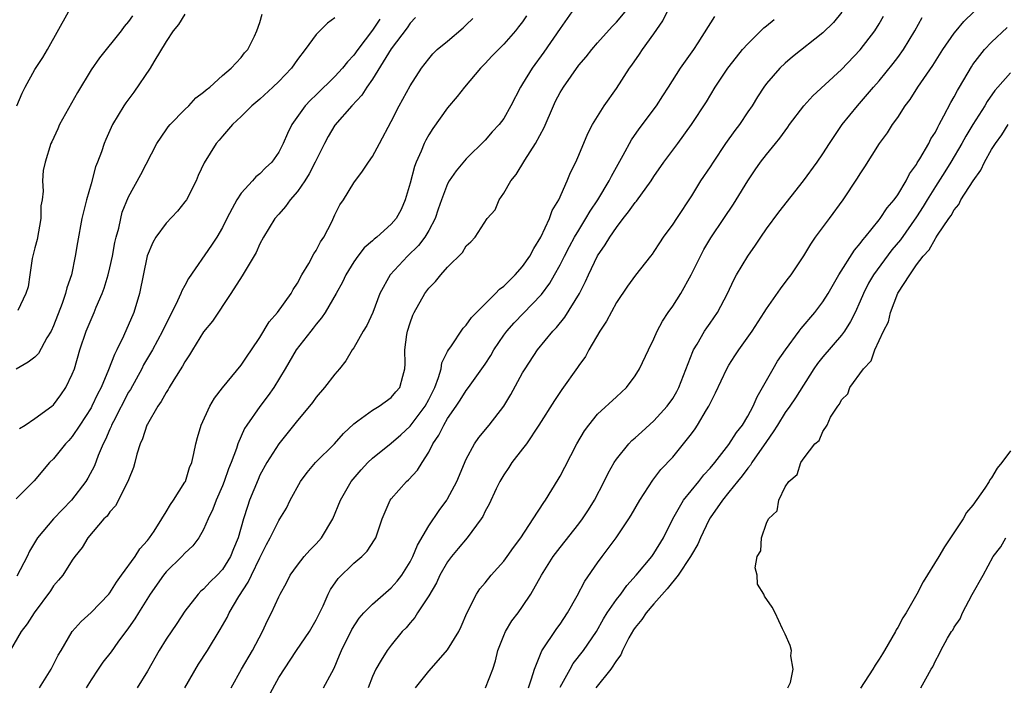
# Model space of a CAD drawing. Units: inches. Extents: x 2583000 to 2586000, y 1518000 to 1521000.
# Drawn here: x 2583895 to 2584000, y 1518411 to 1518482 of the extents above; entities that cross this region are included whole.
import ezdxf

# ---------------------------------------------------------------- set-up
doc = ezdxf.new("R2010")
doc.units = ezdxf.units.IN
doc.header["$MEASUREMENT"] = 0
doc.layers.add('LD25831518_2ft', color=254, linetype='Continuous')

msp = doc.modelspace()

# ---------------------------------------------------------------- linework, layer by layer
at = {"layer": 'LD25831518_2ft'}
for points, elevation in [([(2583937.59, 1518482.41), (2583937, 1518481.82), (2583936.68, 1518481.32), (2583935, 1518479.06), (2583933, 1518475.84), (2583932.41, 1518475), (2583931.88, 1518474.12), (2583930.81, 1518473), (2583929, 1518470.94), (2583928.26, 1518469.74), (2583927.87, 1518469), (2583926.9, 1518467), (2583926.26, 1518465.74), (2583925.77, 1518465), (2583925, 1518463.88), (2583924.21, 1518463), (2583923.73, 1518462.27), (2583923, 1518461.47), (2583922.6, 1518461), (2583921.38, 1518459), (2583921, 1518458.29), (2583920.61, 1518457.39), (2583919.44, 1518455.44), (2583919.12, 1518454.88), (2583917.91, 1518453), (2583915.93, 1518450.07), (2583915, 1518448.92), (2583913.81, 1518447), (2583913.51, 1518446.49), (2583913, 1518445.74), (2583912.74, 1518445.26), (2583911.81, 1518443.81), (2583911.33, 1518443), (2583911.22, 1518442.78), (2583911, 1518442.47), (2583910.49, 1518441.51), (2583910.12, 1518441), (2583909, 1518439.1), (2583908.95, 1518439), (2583908.47, 1518437.53), (2583908.22, 1518437), (2583907.88, 1518435.88), (2583907.66, 1518435), (2583907.51, 1518434.49), (2583907, 1518433.18), (2583906.96, 1518433.04), (2583905.59, 1518430.41), (2583905, 1518429.75), (2583904.7, 1518429.3), (2583904.37, 1518429), (2583902.66, 1518427), (2583902.04, 1518425.96), (2583901.28, 1518425), (2583901, 1518424.59), (2583899.98, 1518423), (2583899.54, 1518422.46), (2583899, 1518421.86), (2583898.67, 1518421.33), (2583896.93, 1518419), (2583896.19, 1518417.81), (2583895.54, 1518417), (2583894.37, 1518415)], 8418), ([(2583913, 1518482.77), (2583912.32, 1518481.68), (2583911.76, 1518481), (2583911, 1518479.86), (2583909.69, 1518477.69), (2583909.3, 1518477), (2583907.55, 1518474.45), (2583906.69, 1518473.31), (2583906.49, 1518473), (2583905.3, 1518471), (2583904.57, 1518469.43), (2583904.39, 1518469), (2583904.11, 1518468.11), (2583903.69, 1518467), (2583903.49, 1518466.51), (2583903, 1518464.7), (2583902.5, 1518463), (2583902.03, 1518461), (2583901.54, 1518458.46), (2583901.32, 1518457), (2583900.91, 1518455), (2583900.4, 1518453.6), (2583900.29, 1518453), (2583899.93, 1518451.93), (2583899, 1518449.58), (2583898.74, 1518449), (2583898.3, 1518448.3), (2583897.38, 1518446.62), (2583897, 1518446.24), (2583896.29, 1518445.71), (2583895, 1518444.94)], 8426), ([(2583929, 1518482.36), (2583928.19, 1518481.81), (2583927, 1518480.61), (2583925.84, 1518479), (2583925, 1518477.92), (2583924.38, 1518477), (2583923, 1518475.59), (2583922.39, 1518475), (2583921, 1518473.72), (2583920.15, 1518473), (2583919, 1518471.85), (2583918.07, 1518471), (2583917, 1518469.76), (2583916.66, 1518469.34), (2583916.35, 1518469), (2583915.06, 1518466.94), (2583914.43, 1518465.57), (2583914.19, 1518465), (2583913.16, 1518463), (2583913, 1518462.77), (2583912.21, 1518461.79), (2583911, 1518460.5), (2583909.9, 1518459), (2583909.57, 1518458.43), (2583908.97, 1518457.03), (2583908.18, 1518453), (2583907.55, 1518451), (2583906.45, 1518448.45), (2583905.75, 1518447), (2583905.49, 1518446.51), (2583904.87, 1518444.87), (2583904.06, 1518443), (2583903.7, 1518442.3), (2583903.09, 1518441), (2583903, 1518440.83), (2583901.82, 1518439), (2583901, 1518437.77), (2583900.63, 1518437.37), (2583900.27, 1518437), (2583899, 1518435.41), (2583898.58, 1518435), (2583896.95, 1518433.05), (2583895, 1518431.14)], 8422), ([(2583933.78, 1518482.22), (2583933, 1518481.05), (2583931.42, 1518479), (2583931, 1518478.4), (2583930.33, 1518477.67), (2583929.82, 1518477), (2583929, 1518476.11), (2583927, 1518474.18), (2583926.38, 1518473.62), (2583925.82, 1518473), (2583924.4, 1518471), (2583923.95, 1518470.05), (2583923.48, 1518469), (2583923, 1518468.06), (2583922.26, 1518467), (2583921.61, 1518466.39), (2583921, 1518465.77), (2583920.58, 1518465.42), (2583920.22, 1518465), (2583919, 1518463.68), (2583918.53, 1518463), (2583918.05, 1518462.05), (2583917.47, 1518461), (2583917, 1518460.05), (2583916.39, 1518459), (2583915.85, 1518458.15), (2583913.4, 1518454.6), (2583913, 1518453.85), (2583912.69, 1518453.31), (2583912.58, 1518453), (2583912.23, 1518452.23), (2583911.61, 1518451), (2583911.39, 1518450.61), (2583910.63, 1518449), (2583909.54, 1518447), (2583908.6, 1518445.4), (2583908.4, 1518445), (2583907.2, 1518442.8), (2583907, 1518442.49), (2583905.38, 1518439.38), (2583905.19, 1518439), (2583905.14, 1518438.85), (2583905, 1518438.55), (2583904.55, 1518437.45), (2583904.3, 1518437), (2583903.77, 1518435.77), (2583903.35, 1518434.65), (2583902.65, 1518433.35), (2583902.45, 1518433), (2583900.92, 1518431), (2583898.99, 1518429), (2583897.28, 1518427), (2583896.44, 1518425.56), (2583896.19, 1518425), (2583895.09, 1518422.91)], 8420), ([(2583895.1, 1518473), (2583895.66, 1518474.34), (2583895.99, 1518475), (2583897, 1518476.88), (2583897.86, 1518478.14), (2583898.37, 1518479), (2583900.61, 1518483)], 8430), ([(2583907.41, 1518482.59), (2583907, 1518481.97), (2583906.54, 1518481.46), (2583906.2, 1518481), (2583903.9, 1518478.1), (2583903, 1518476.84), (2583901.57, 1518474.43), (2583899.63, 1518471), (2583899.44, 1518470.56), (2583898.82, 1518469.18), (2583898.72, 1518469), (2583898.1, 1518467), (2583897.9, 1518466.1), (2583897.81, 1518465), (2583897.9, 1518463.9), (2583897.77, 1518463), (2583897.66, 1518462.34), (2583897.66, 1518461), (2583897.24, 1518458.76), (2583897, 1518457.89), (2583896.84, 1518457.16), (2583896.73, 1518456.73), (2583896.46, 1518455), (2583896.28, 1518453.72), (2583896.06, 1518453), (2583895.19, 1518451.19)], 8428), ([(2583895.38, 1518438.62), (2583895.97, 1518439), (2583897, 1518439.71), (2583898.81, 1518441), (2583899, 1518441.16), (2583899.78, 1518442.22), (2583900.32, 1518443), (2583901, 1518444.41), (2583901.22, 1518445), (2583901.82, 1518447), (2583902.49, 1518449), (2583903, 1518450.25), (2583903.33, 1518451), (2583903.55, 1518451.55), (2583904.19, 1518453), (2583904.41, 1518453.59), (2583904.82, 1518455), (2583905, 1518455.75), (2583905.28, 1518457), (2583905.55, 1518458.45), (2583905.68, 1518459), (2583905.96, 1518459.96), (2583906.17, 1518461), (2583906.33, 1518461.67), (2583907, 1518463.29), (2583908.31, 1518465.69), (2583910.02, 1518469), (2583911, 1518470.45), (2583911.23, 1518470.77), (2583911.43, 1518471), (2583913, 1518472.62), (2583913.41, 1518473), (2583914.16, 1518473.84), (2583915, 1518474.46), (2583915.28, 1518474.72), (2583915.65, 1518475), (2583917, 1518476.22), (2583917.92, 1518477), (2583919, 1518478.15), (2583919.37, 1518478.63), (2583919.71, 1518479), (2583920.41, 1518480.41), (2583920.68, 1518481), (2583921, 1518481.88), (2583921.24, 1518482.76)], 8424), ([(2583897.49, 1518411), (2583898.74, 1518413), (2583899, 1518413.49), (2583899.51, 1518414.49), (2583899.8, 1518415), (2583901, 1518417), (2583901.93, 1518418.07), (2583903, 1518419.02), (2583904.9, 1518421), (2583905, 1518421.13), (2583905.72, 1518422.28), (2583906.25, 1518423), (2583907.69, 1518425), (2583908.2, 1518425.8), (2583909, 1518426.7), (2583909.23, 1518427), (2583909.71, 1518427.71), (2583910.53, 1518429), (2583911, 1518429.76), (2583911.46, 1518430.54), (2583911.79, 1518431), (2583913, 1518432.91), (2583913.05, 1518433), (2583913.51, 1518434.49), (2583913.73, 1518435), (2583913.96, 1518435.96), (2583914.17, 1518437), (2583914.34, 1518437.66), (2583914.74, 1518439), (2583915.67, 1518441), (2583916.15, 1518441.85), (2583917.02, 1518442.98), (2583919, 1518445.36), (2583919.65, 1518446.35), (2583920.1, 1518447), (2583921, 1518448.34), (2583921.99, 1518450.01), (2583922.86, 1518451), (2583924.32, 1518453), (2583924.56, 1518453.44), (2583925, 1518454.11), (2583925.48, 1518455), (2583926.21, 1518456.21), (2583926.76, 1518457.24), (2583927, 1518457.59), (2583927.47, 1518458.53), (2583927.8, 1518459), (2583928.66, 1518460.66), (2583929, 1518461.39), (2583929.53, 1518462.47), (2583929.9, 1518463), (2583931, 1518464.81), (2583931.95, 1518466.05), (2583932.56, 1518467), (2583933, 1518467.61), (2583933.73, 1518469), (2583935, 1518471.32), (2583935.84, 1518473), (2583937, 1518475.13), (2583938.23, 1518477), (2583939, 1518478.01), (2583939.45, 1518478.55), (2583939.91, 1518479), (2583941, 1518479.89), (2583942.68, 1518481.32), (2583943, 1518481.62), (2583943.7, 1518482.3)], 8416), ([(2583949.42, 1518482.58), (2583949, 1518481.94), (2583948.57, 1518481.43), (2583948.26, 1518481), (2583947, 1518479.56), (2583945.72, 1518478.28), (2583945, 1518477.5), (2583944.5, 1518477), (2583942.81, 1518475), (2583942.01, 1518473.99), (2583941, 1518472.78), (2583939.42, 1518470.58), (2583939, 1518469.92), (2583938.67, 1518469.33), (2583938.51, 1518469), (2583938.18, 1518468.18), (2583937.65, 1518467), (2583937.47, 1518466.53), (2583937, 1518464.78), (2583936.5, 1518463), (2583936.04, 1518461.96), (2583935.53, 1518461), (2583935, 1518460.39), (2583933.45, 1518459), (2583933.19, 1518458.81), (2583933, 1518458.63), (2583932.13, 1518457.87), (2583931.42, 1518457), (2583931, 1518456.39), (2583930.16, 1518455), (2583929.79, 1518454.21), (2583929.12, 1518453), (2583927.94, 1518451), (2583927.57, 1518450.43), (2583927, 1518449.76), (2583926.68, 1518449.32), (2583926.41, 1518449), (2583924.87, 1518447), (2583923.7, 1518445), (2583922.47, 1518443), (2583921.87, 1518442.13), (2583921, 1518440.98), (2583919.6, 1518439), (2583919.36, 1518438.64), (2583918.64, 1518437), (2583918.49, 1518436.49), (2583917.93, 1518435), (2583917.66, 1518434.34), (2583917.2, 1518433), (2583917, 1518432.51), (2583916.33, 1518431), (2583915.97, 1518430.03), (2583915.48, 1518429), (2583915, 1518427.89), (2583914.48, 1518427), (2583913.85, 1518426.15), (2583913, 1518425.36), (2583912.68, 1518425), (2583911, 1518423.36), (2583910.71, 1518423), (2583909.31, 1518421), (2583908.04, 1518419), (2583907.65, 1518418.35), (2583907, 1518417.41), (2583905.86, 1518415.86), (2583905.15, 1518414.85), (2583904.27, 1518413.73), (2583903.75, 1518413), (2583903, 1518411.87), (2583902.49, 1518411)], 8414), ([(2583954.26, 1518483), (2583953, 1518481.25), (2583951.28, 1518478.72), (2583950.03, 1518477), (2583949, 1518475.33), (2583948.78, 1518475), (2583947.75, 1518473), (2583947, 1518471.66), (2583946.5, 1518471), (2583945.77, 1518470.23), (2583945, 1518469.35), (2583943, 1518467.34), (2583941.92, 1518466.08), (2583941.18, 1518465), (2583941, 1518464.69), (2583940.36, 1518463), (2583940, 1518462), (2583939.68, 1518461), (2583939, 1518459.71), (2583938.58, 1518459), (2583937.89, 1518458.11), (2583936.74, 1518457), (2583934.89, 1518455), (2583933.8, 1518453), (2583933.03, 1518450.97), (2583932.4, 1518449.6), (2583932.02, 1518449), (2583931, 1518447.21), (2583930.85, 1518447), (2583930.15, 1518445.85), (2583929.49, 1518445), (2583929, 1518444.43), (2583927.88, 1518443), (2583927, 1518441.96), (2583926.59, 1518441.41), (2583926.27, 1518441), (2583925, 1518439.5), (2583923, 1518437), (2583921.74, 1518435), (2583921, 1518433.65), (2583920.8, 1518433.2), (2583919.9, 1518431), (2583919.66, 1518430.34), (2583919.24, 1518429), (2583918.68, 1518427), (2583918.19, 1518425.81), (2583917.87, 1518425), (2583917, 1518423.61), (2583916.44, 1518423), (2583915.71, 1518422.29), (2583915, 1518421.52), (2583914.71, 1518421.29), (2583914.41, 1518421), (2583913, 1518419.18), (2583912.14, 1518417.86), (2583911, 1518416.21), (2583910.25, 1518415), (2583909, 1518412.77), (2583907.91, 1518411)], 8412), ([(2583912.98, 1518411), (2583914.46, 1518413.54), (2583915.41, 1518415), (2583916.77, 1518417.23), (2583917.5, 1518418.5), (2583917.73, 1518419), (2583918.75, 1518420.75), (2583919.75, 1518422.25), (2583920.09, 1518423), (2583921, 1518424.86), (2583921.71, 1518426.29), (2583922.1, 1518427), (2583923, 1518428.84), (2583923.11, 1518429), (2583923.84, 1518430.16), (2583924.24, 1518431), (2583925.34, 1518433), (2583926.04, 1518433.96), (2583926.94, 1518435), (2583928.95, 1518437), (2583929.9, 1518438.1), (2583931, 1518439.14), (2583931.45, 1518439.44), (2583933, 1518440.6), (2583933.7, 1518441), (2583935, 1518441.93), (2583935.48, 1518442.52), (2583935.91, 1518443), (2583936.22, 1518444.22), (2583936.46, 1518445), (2583936.49, 1518445.51), (2583936.45, 1518447), (2583936.66, 1518448.66), (2583936.72, 1518449), (2583937, 1518449.89), (2583937.29, 1518450.71), (2583937.43, 1518451), (2583938.57, 1518453), (2583939, 1518453.57), (2583939.71, 1518454.29), (2583940.27, 1518455), (2583941, 1518455.82), (2583942.61, 1518457.39), (2583943, 1518458.1), (2583943.49, 1518458.51), (2583943.94, 1518459), (2583945.24, 1518461), (2583946.06, 1518461.94), (2583946.49, 1518463), (2583947, 1518463.68), (2583947.74, 1518465), (2583948.3, 1518465.7), (2583949.23, 1518467.23), (2583950.38, 1518469), (2583951.31, 1518470.69), (2583952.28, 1518473), (2583952.51, 1518473.49), (2583953, 1518474.43), (2583953.35, 1518475), (2583955, 1518477.32), (2583955.77, 1518478.23), (2583956.39, 1518479), (2583957, 1518479.71), (2583958.54, 1518481.46), (2583959, 1518481.9), (2583959.92, 1518483)], 8410), ([(2583917.92, 1518411), (2583919.04, 1518413), (2583920.21, 1518415), (2583921.26, 1518417), (2583921.81, 1518418.19), (2583922.24, 1518419), (2583923, 1518420.69), (2583923.15, 1518421), (2583923.82, 1518422.18), (2583924.23, 1518423), (2583925, 1518424.09), (2583925.72, 1518425), (2583926.32, 1518425.68), (2583927, 1518426.34), (2583927.58, 1518427), (2583928.78, 1518429), (2583929.58, 1518431), (2583930.74, 1518433), (2583931.78, 1518434.22), (2583932.49, 1518435), (2583933, 1518435.48), (2583935, 1518437.08), (2583936.03, 1518437.97), (2583937, 1518438.88), (2583938.61, 1518441), (2583939, 1518441.72), (2583939.65, 1518443), (2583940.05, 1518444.05), (2583940.31, 1518445), (2583940.38, 1518445.62), (2583941, 1518446.84), (2583941.09, 1518447), (2583941.34, 1518447.34), (2583942.68, 1518449.32), (2583943, 1518449.64), (2583943.54, 1518450.46), (2583946.1, 1518453), (2583946.54, 1518453.46), (2583947, 1518453.78), (2583947.59, 1518454.41), (2583948.21, 1518455), (2583949, 1518455.87), (2583949.78, 1518457), (2583950.19, 1518457.81), (2583950.94, 1518459), (2583951.88, 1518461), (2583952.14, 1518461.86), (2583952.85, 1518463), (2583953.74, 1518465), (2583954.1, 1518465.9), (2583954.68, 1518467), (2583955, 1518467.74), (2583955.95, 1518470.05), (2583956.45, 1518471), (2583957.68, 1518473), (2583959, 1518474.86), (2583960.41, 1518477), (2583960.66, 1518477.34), (2583961.48, 1518478.52), (2583961.78, 1518479), (2583963, 1518480.68), (2583963.95, 1518482.05), (2583964.43, 1518483)], 8408), ([(2583921.91, 1518410.09), (2583923, 1518412.1), (2583924.89, 1518415), (2583926.27, 1518417), (2583927, 1518418.25), (2583927.73, 1518419.73), (2583928.28, 1518421), (2583928.52, 1518421.48), (2583929.33, 1518422.67), (2583931, 1518424.29), (2583931.86, 1518425), (2583932.44, 1518425.56), (2583933.22, 1518426.78), (2583933.34, 1518427), (2583934.03, 1518429), (2583934.89, 1518431), (2583935, 1518431.15), (2583936.63, 1518433), (2583936.83, 1518433.17), (2583937.8, 1518434.2), (2583938.29, 1518435), (2583939, 1518436.1), (2583939.45, 1518437), (2583940.08, 1518437.92), (2583940.59, 1518439), (2583941, 1518439.68), (2583941.93, 1518441), (2583942.36, 1518441.64), (2583943, 1518442.69), (2583943.24, 1518443), (2583945, 1518445.5), (2583945.6, 1518446.4), (2583945.93, 1518447), (2583947, 1518448.56), (2583947.33, 1518449), (2583948.1, 1518449.9), (2583951, 1518452.91), (2583951.9, 1518454.1), (2583952.42, 1518455), (2583953, 1518456.06), (2583953.47, 1518457), (2583953.99, 1518458.01), (2583954.55, 1518459), (2583955, 1518459.77), (2583955.76, 1518461), (2583956.21, 1518461.79), (2583957.02, 1518463), (2583958.24, 1518465), (2583958.48, 1518465.52), (2583959.73, 1518467.73), (2583960.62, 1518469.38), (2583961.44, 1518470.56), (2583963.29, 1518473), (2583963.95, 1518474.05), (2583964.57, 1518475), (2583965.84, 1518477), (2583967.24, 1518479), (2583967.71, 1518479.71), (2583969.49, 1518482.51)], 8406), ([(2583927.76, 1518411), (2583928.65, 1518412.65), (2583928.91, 1518413.09), (2583929.5, 1518414.5), (2583929.7, 1518415), (2583930.79, 1518417.21), (2583931.58, 1518418.42), (2583932.08, 1518419), (2583933, 1518419.92), (2583935, 1518421.65), (2583935.64, 1518422.36), (2583936.12, 1518423), (2583937, 1518424.42), (2583937.3, 1518425), (2583937.79, 1518426.21), (2583939, 1518428.27), (2583940.09, 1518429.91), (2583940.91, 1518431), (2583941, 1518431.13), (2583941.99, 1518433), (2583943, 1518435.35), (2583943.89, 1518437), (2583944.34, 1518437.66), (2583945.43, 1518439), (2583946.99, 1518441.01), (2583947.75, 1518442.25), (2583949, 1518444.55), (2583949.27, 1518445), (2583950.6, 1518447), (2583952.24, 1518449), (2583952.62, 1518449.38), (2583953.52, 1518450.48), (2583955.07, 1518453), (2583955.72, 1518454.28), (2583956.01, 1518455), (2583957, 1518457.02), (2583957.81, 1518458.18), (2583958.3, 1518459), (2583959, 1518460.05), (2583959.73, 1518461), (2583960.3, 1518461.7), (2583961, 1518462.7), (2583961.14, 1518462.86), (2583962.7, 1518465), (2583963, 1518465.47), (2583964.06, 1518467), (2583965, 1518468.29), (2583965.54, 1518469), (2583967.02, 1518471), (2583968.59, 1518473.41), (2583969.53, 1518475), (2583970.87, 1518477), (2583971.8, 1518478.2), (2583972.46, 1518479), (2583973, 1518479.61), (2583974.41, 1518481), (2583974.7, 1518481.3), (2583975, 1518481.52), (2583975.82, 1518482.18)], 8404), ([(2583983.02, 1518482.98), (2583982.13, 1518481.87), (2583981, 1518480.76), (2583977.78, 1518478.22), (2583977, 1518477.55), (2583976.43, 1518477), (2583975, 1518475.37), (2583974.73, 1518475), (2583974.04, 1518473.96), (2583973.46, 1518473), (2583973, 1518472.35), (2583972.11, 1518471), (2583971.63, 1518470.37), (2583970.64, 1518469), (2583969.31, 1518467), (2583969, 1518466.49), (2583967.98, 1518465), (2583967, 1518463.43), (2583965.39, 1518461), (2583965, 1518460.39), (2583963.97, 1518459), (2583963.58, 1518458.42), (2583963, 1518457.47), (2583962.81, 1518457.19), (2583962.64, 1518457), (2583961.04, 1518454.96), (2583960.2, 1518453.79), (2583959, 1518452.04), (2583957.95, 1518450.05), (2583957.24, 1518449), (2583956.07, 1518447), (2583955.7, 1518446.3), (2583955, 1518445.35), (2583954.86, 1518445.14), (2583953.2, 1518442.8), (2583952.39, 1518441.61), (2583950.75, 1518439), (2583949.4, 1518437), (2583949, 1518436.47), (2583947.86, 1518435), (2583947.53, 1518434.47), (2583947, 1518433.7), (2583946.59, 1518433), (2583946.18, 1518432.19), (2583945.43, 1518430.57), (2583945, 1518429.81), (2583944.75, 1518429.25), (2583944.58, 1518429), (2583943.08, 1518427), (2583942.15, 1518425.85), (2583941.43, 1518425), (2583941, 1518424.42), (2583940.19, 1518423), (2583939.82, 1518422.18), (2583939, 1518420.8), (2583937.8, 1518419), (2583937.5, 1518418.5), (2583937, 1518417.93), (2583936.59, 1518417.41), (2583936.17, 1518417), (2583935, 1518415.56), (2583934.57, 1518415), (2583933.94, 1518413.94), (2583933.35, 1518413), (2583933, 1518412.23), (2583932.54, 1518411)], 8402), ([(2583937.57, 1518411), (2583939, 1518412.78), (2583940.05, 1518413.95), (2583941, 1518415.06), (2583942.2, 1518417), (2583942.46, 1518417.54), (2583943.04, 1518418.96), (2583944.09, 1518421), (2583944.46, 1518421.54), (2583945, 1518422.18), (2583945.66, 1518423), (2583947, 1518424.51), (2583947.36, 1518425), (2583948.04, 1518425.96), (2583948.8, 1518427), (2583950.13, 1518429), (2583951.25, 1518430.75), (2583951.44, 1518431), (2583952.8, 1518433.2), (2583953, 1518433.55), (2583953.5, 1518434.5), (2583954.77, 1518437), (2583955.6, 1518438.4), (2583956.05, 1518439), (2583957, 1518440.15), (2583959, 1518442), (2583960.06, 1518443), (2583961, 1518444.24), (2583961.48, 1518445), (2583962.42, 1518447), (2583963, 1518448.18), (2583963.34, 1518449), (2583963.93, 1518450.07), (2583964.53, 1518451), (2583965, 1518451.66), (2583965.87, 1518453), (2583966.97, 1518455), (2583967.95, 1518457), (2583968.32, 1518457.68), (2583969.06, 1518458.94), (2583970.46, 1518461), (2583971.47, 1518462.53), (2583971.78, 1518463), (2583973, 1518465.02), (2583973.8, 1518466.2), (2583974.36, 1518467), (2583975, 1518467.82), (2583975.95, 1518469), (2583976.44, 1518469.56), (2583977.28, 1518470.72), (2583977.46, 1518471), (2583978.99, 1518473.01), (2583979.95, 1518474.05), (2583983, 1518476.86), (2583985, 1518478.95), (2583986.55, 1518481), (2583987, 1518481.73), (2583987.46, 1518482.54)], 8400), ([(2583945.04, 1518411), (2583945.82, 1518413), (2583946.12, 1518413.88), (2583946.37, 1518415), (2583947, 1518416.6), (2583947.17, 1518417), (2583947.87, 1518418.13), (2583948.53, 1518419), (2583949, 1518419.67), (2583949.88, 1518421), (2583951, 1518423), (2583952.26, 1518425), (2583953, 1518425.96), (2583955, 1518428.46), (2583955.4, 1518429), (2583956.03, 1518429.97), (2583956.65, 1518431), (2583957.7, 1518433), (2583958.11, 1518433.89), (2583958.76, 1518435), (2583959, 1518435.36), (2583960.34, 1518437), (2583960.66, 1518437.34), (2583961, 1518437.62), (2583961.71, 1518438.29), (2583963, 1518439.45), (2583964.42, 1518441), (2583965, 1518441.83), (2583965.43, 1518442.57), (2583965.65, 1518443), (2583967.15, 1518446.85), (2583967.23, 1518447), (2583967.61, 1518447.61), (2583968.41, 1518449), (2583968.64, 1518449.36), (2583969, 1518449.85), (2583969.78, 1518451), (2583970.83, 1518453), (2583971.52, 1518454.48), (2583971.79, 1518455), (2583973, 1518456.99), (2583973.83, 1518458.17), (2583974.38, 1518459), (2583975, 1518459.9), (2583976.31, 1518461.69), (2583978.93, 1518465), (2583980.4, 1518467), (2583981, 1518467.89), (2583981.71, 1518469), (2583983.08, 1518471), (2583984.69, 1518473), (2583985.77, 1518474.23), (2583986.41, 1518475), (2583987, 1518475.67), (2583988.5, 1518477.5), (2583989, 1518478.16), (2583989.61, 1518479), (2583990.81, 1518481), (2583991.59, 1518482.41)], 8398), ([(2583949.62, 1518411), (2583949.96, 1518411.96), (2583950.26, 1518413), (2583951.06, 1518414.94), (2583952.66, 1518417.34), (2583953, 1518417.8), (2583953.8, 1518419), (2583954.82, 1518420.82), (2583955.64, 1518422.36), (2583957, 1518424.31), (2583957.49, 1518425), (2583958.14, 1518425.86), (2583958.97, 1518427), (2583960.33, 1518429), (2583960.59, 1518429.41), (2583961.49, 1518431), (2583962.87, 1518433.13), (2583963.73, 1518434.27), (2583965, 1518435.59), (2583966.17, 1518437), (2583967, 1518438.06), (2583967.39, 1518438.61), (2583967.65, 1518439), (2583968.61, 1518440.61), (2583968.86, 1518441), (2583969, 1518441.31), (2583969.58, 1518442.42), (2583970.77, 1518445), (2583971, 1518445.38), (2583971.64, 1518446.36), (2583972.07, 1518447), (2583973.49, 1518449), (2583974.77, 1518451), (2583975, 1518451.39), (2583976.48, 1518453.52), (2583977, 1518454.18), (2583977.34, 1518454.66), (2583977.62, 1518455), (2583978.98, 1518457.02), (2583979.72, 1518458.28), (2583980.23, 1518459), (2583981.73, 1518461), (2583983.19, 1518463), (2583984.71, 1518465.29), (2583985, 1518465.77), (2583985.5, 1518466.5), (2583987.06, 1518469), (2583987.89, 1518470.11), (2583988.45, 1518471), (2583989, 1518471.77), (2583989.8, 1518473), (2583990.33, 1518473.67), (2583991.15, 1518475), (2583992.72, 1518477.28), (2583993.8, 1518479), (2583995, 1518480.73), (2583995.22, 1518481), (2583996.03, 1518481.97), (2583997.09, 1518483)], 8396), ([(2583953, 1518411.09), (2583954.06, 1518413), (2583954.41, 1518413.59), (2583955.5, 1518415), (2583956.87, 1518417), (2583957.63, 1518418.37), (2583958.03, 1518419), (2583959, 1518420.4), (2583959.46, 1518421), (2583960.1, 1518421.9), (2583961.12, 1518423), (2583962.77, 1518425), (2583963, 1518425.31), (2583964.02, 1518427), (2583965.03, 1518429), (2583966.17, 1518431), (2583967.78, 1518433), (2583968.31, 1518433.69), (2583969, 1518434.42), (2583969.49, 1518435), (2583971, 1518436.91), (2583971.81, 1518438.19), (2583972.45, 1518439), (2583973, 1518439.93), (2583973.57, 1518441), (2583973.99, 1518442.01), (2583974.58, 1518443), (2583975.7, 1518445), (2583976.19, 1518445.81), (2583977.02, 1518447), (2583978.5, 1518449), (2583978.7, 1518449.3), (2583980.14, 1518451), (2583981, 1518452.11), (2583981.57, 1518453), (2583982.73, 1518455), (2583984.37, 1518457.63), (2583985, 1518458.34), (2583985.27, 1518458.73), (2583985.52, 1518459), (2583987, 1518460.86), (2583987.11, 1518461), (2583987.86, 1518462.14), (2583988.62, 1518463), (2583989, 1518463.52), (2583989.88, 1518465), (2583990.25, 1518465.75), (2583991, 1518466.76), (2583991.08, 1518466.92), (2583991.36, 1518467.36), (2583992.29, 1518469), (2583992.52, 1518469.47), (2583993, 1518470.21), (2583993.26, 1518470.74), (2583993.42, 1518471), (2583993.92, 1518471.92), (2583994.64, 1518473.36), (2583995, 1518473.96), (2583995.35, 1518474.65), (2583995.57, 1518475), (2583996.84, 1518477.16), (2583997, 1518477.39), (2583998.25, 1518479), (2583999, 1518479.78), (2584000.65, 1518481.35)], 8394), ([(2584001, 1518476.53), (2583999.66, 1518475), (2583999.36, 1518474.64), (2583998.54, 1518473.46), (2583998.28, 1518473), (2583997, 1518471.01), (2583996.24, 1518469.76), (2583995.83, 1518469), (2583994.65, 1518467), (2583994.02, 1518465.98), (2583993, 1518464.42), (2583992.13, 1518463), (2583991.72, 1518462.28), (2583991, 1518461.16), (2583989.27, 1518458.73), (2583988.35, 1518457.65), (2583986.4, 1518455), (2583985.89, 1518454.11), (2583985.34, 1518453), (2583985, 1518452.18), (2583984.46, 1518451), (2583983.97, 1518450.03), (2583983.31, 1518449), (2583983, 1518448.57), (2583981, 1518446.27), (2583980.43, 1518445.57), (2583980.04, 1518445), (2583978.09, 1518441.91), (2583977.5, 1518441), (2583977, 1518440.32), (2583976.16, 1518439), (2583975.73, 1518438.27), (2583975, 1518437.24), (2583973.45, 1518435), (2583973.29, 1518434.71), (2583973, 1518434.39), (2583972.41, 1518433.58), (2583971.91, 1518433), (2583971, 1518431.85), (2583970.3, 1518431), (2583969, 1518429.12), (2583968.85, 1518428.85), (2583967.97, 1518427), (2583967.68, 1518426.32), (2583967, 1518425.18), (2583966.91, 1518425), (2583965.58, 1518423), (2583964.43, 1518421.57), (2583963, 1518419.97), (2583962.17, 1518419), (2583961.71, 1518418.29), (2583961, 1518417.44), (2583960.82, 1518417.18), (2583960.34, 1518416.34), (2583959.64, 1518415), (2583959.47, 1518414.53), (2583959, 1518413.92), (2583958.41, 1518413), (2583956.82, 1518411)], 8392), ([(2583977.26, 1518411), (2583977.56, 1518411.56), (2583977.84, 1518413), (2583977.58, 1518414.42), (2583977.65, 1518415), (2583977.52, 1518415.52), (2583977, 1518416.72), (2583976.72, 1518417.28), (2583975.91, 1518419), (2583975.59, 1518419.59), (2583974.79, 1518420.79), (2583974.71, 1518421), (2583974.06, 1518422.06), (2583974, 1518423), (2583973.8, 1518423.8), (2583974.02, 1518425), (2583974.4, 1518425.6), (2583974.48, 1518427), (2583975, 1518428.55), (2583975.21, 1518429), (2583976.15, 1518429.85), (2583976.33, 1518431), (2583977, 1518432.41), (2583977.37, 1518433), (2583978.28, 1518433.72), (2583978.67, 1518435), (2583979, 1518435.52), (2583980.17, 1518437), (2583980.63, 1518437.37), (2583981, 1518438.3), (2583981.46, 1518439), (2583981.84, 1518439.84), (2583982.6, 1518441), (2583982.79, 1518441.21), (2583983, 1518441.68), (2583983.68, 1518442.32), (2583983.9, 1518443), (2583985.33, 1518445), (2583986.17, 1518445.83), (2583986.54, 1518447), (2583987, 1518448.02), (2583987.47, 1518449), (2583988, 1518450), (2583988.22, 1518451), (2583989, 1518453.03), (2583990.27, 1518455), (2583991, 1518456.06), (2583991.7, 1518457), (2583992.35, 1518457.65), (2583993, 1518458.87), (2583993.07, 1518458.93), (2583993.23, 1518459.23), (2583994.44, 1518461), (2583994.68, 1518461.32), (2583995, 1518461.93), (2583995.5, 1518462.5), (2583995.73, 1518463), (2583997.03, 1518465), (2583997.86, 1518466.14), (2583998.24, 1518467), (2583999, 1518468.36), (2583999.4, 1518469), (2584000.1, 1518469.9), (2584000.76, 1518471)], 8390), ([(2584001, 1518436.26), (2584000.08, 1518435), (2583999.58, 1518434.42), (2583999, 1518433.37), (2583998.82, 1518433.18), (2583998.74, 1518433), (2583998.27, 1518432.27), (2583997, 1518430.47), (2583996.31, 1518429.69), (2583995.96, 1518429), (2583994.63, 1518427), (2583993.96, 1518426.04), (2583993.38, 1518425), (2583991.71, 1518422.29), (2583991.01, 1518421), (2583989.89, 1518419), (2583989.55, 1518418.45), (2583989, 1518417.43), (2583988.83, 1518417.17), (2583988.75, 1518417), (2583987.57, 1518415), (2583987.37, 1518414.63), (2583987, 1518414.05), (2583986.57, 1518413.43), (2583986.33, 1518413), (2583985.01, 1518410.99)], 8388), ([(2583991.47, 1518411), (2583991.98, 1518411.98), (2583992.56, 1518413), (2583992.74, 1518413.26), (2583993, 1518413.9), (2583993.42, 1518414.58), (2583993.6, 1518415), (2583994.31, 1518416.31), (2583994.74, 1518417), (2583994.85, 1518417.15), (2583995, 1518417.46), (2583995.63, 1518418.37), (2583995.91, 1518419), (2583996.94, 1518420.94), (2583998.09, 1518423), (2583999.15, 1518425), (2583999.97, 1518426.03), (2584000.5, 1518427)], 8386)]:
    msp.add_lwpolyline(points, dxfattribs=dict(at, elevation=elevation))

doc.saveas('drawing.dxf')
